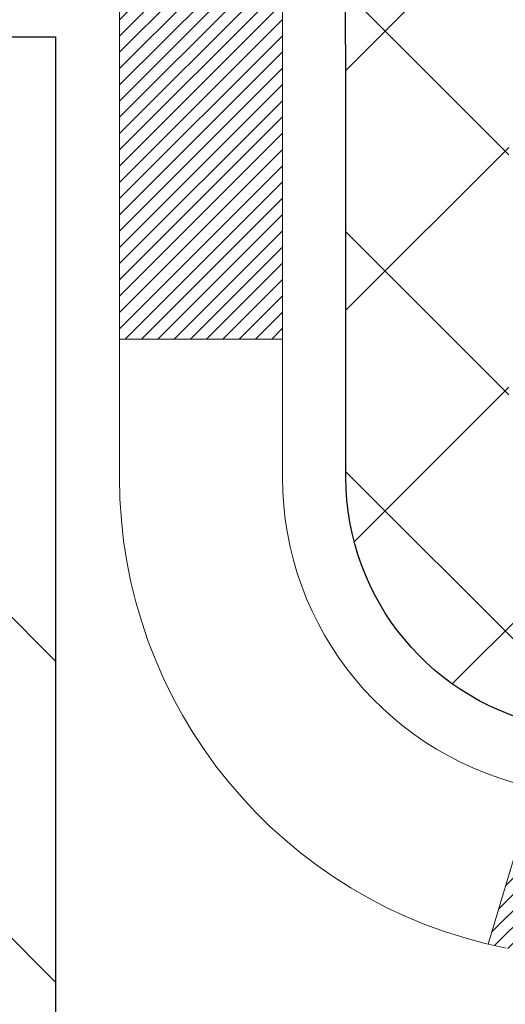
# Model space of a CAD drawing. Extents: x -308 to 3254, y -284 to 1977.
# Drawn here: x 14 to 15, y 11 to 11 of the extents above; entities that cross this region are included whole.
import ezdxf

# ---------------------------------------------------------------- set-up
doc = ezdxf.new("R2010")
doc.units = 0
doc.header["$LTSCALE"] = 5
doc.header["$MEASUREMENT"] = 0
for name, color, linetype, lineweight in [('DECK COAT - H', 20, 'CONTINUOUS', 20), ('DECK COAT - L', 22, 'CONTINUOUS', 18), ('MIG FOOT - H', 251, 'CONTINUOUS', 20), ('MIG FOOT - L', 7, 'CONTINUOUS', 30), ('MIG RETAINER - H', 251, 'CONTINUOUS', 20), ('PVC SIDESHEET - H', 170, 'CONTINUOUS', 20), ('PVC SIDESHEET - L', 150, 'CONTINUOUS', 25), ('TEXT - 4', 241, 'CONTINUOUS', 25)]:
    doc.layers.add(name, color=color, linetype=linetype, lineweight=lineweight)
doc.styles.add('ROMANS', font='romans', dxfattribs={"width": 0.9})
doc.dimstyles.get("Standard").update_dxf_attribs({"dimtxt": 0.18, "dimasz": 0.18, "dimexe": 0.18, "dimexo": 0.0625, "dimgap": 0.09, "dimtad": 0, "dimtih": 1, "dimtoh": 1, "dimdec": 4, "dimzin": 0, "dimdsep": 46, "dimtxsty": 'Standard', "dimcen": 0.09, "dimadec": 0, "dimazin": 0, "dimtfac": 1, "dimtdec": 4, "dimtofl": 0, "dimtmove": 0, "dimatfit": 3, "dimfxl": 1, "dimtolj": 1, "dimtzin": 0, "dimarcsym": 0})

msp = doc.modelspace()

# ---------------------------------------------------------------- hatches: boundary and pattern name
at = {"layer": 'DECK COAT - H'}
h = msp.add_hatch(dxfattribs=at)
h.set_pattern_fill('ANSI31', color=256, scale=0.04, style=0)
h.set_pattern_definition([(45, (-169.9136330475415, -174.7198384552617), (-0.003535533905932737, 0.003535533905932738), [])])
h.paths.add_polyline_path([(14.73922877522944, 11.12078241611899), (14.72482746798289, 11.13315365283793), (14.70966623152742, 11.14444931431543), (14.69378375833395, 11.15464714262585), (14.67613821520717, 11.16456555369242), (14.71339738125914, 11.22656689704487), (14.72904947961422, 11.21736120012533), (14.7443900089242, 11.20717392004567), (14.75922276309007, 11.19620873308551), (14.77353836051134, 11.18455946840057), (14.78732741610622, 11.17231990391959), (14.8005786952898, 11.15955660232239), (14.81327607684267, 11.14626421943668), (14.82540620443626, 11.13243614335274), (14.83696899502593, 11.11810477416778), (14.84796745610754, 11.1033115955025), (14.85840459517698, 11.0880980909778), (14.86828341973012, 11.07250574421439), (14.87760693726273, 11.05657603883306), (14.88637821890421, 11.04035041657917), (14.88771569229755, 11.03767075818822), (14.8233437938344, 11.0079388249924), (14.81959428492655, 11.01513253276678), (14.81019603186127, 11.03159681099029), (14.80014155237768, 11.04767780924666), (14.78940393215885, 11.06335998718188), (14.77795697195404, 11.07862312232381), (14.76578472706581, 11.09337531890335), (14.75287826154067, 11.10747569415459)])
h.paths.add_polyline_path([(14.58476593667831, 10.99139535259516), (14.58295369686761, 10.99255257771252), (14.58115270498894, 10.99366109085459), (14.57936249359352, 10.99472171996418), (14.57758100737578, 10.99573613956274), (14.57580619103027, 10.99670602417145), (14.5731465179108, 10.99809910198561), (14.5705101406092, 10.9993623912596), (14.56871212369413, 11.00018326337177), (14.56686141762452, 11.00098771792661), (14.56493585580802, 11.00178526861233), (14.56292184184116, 11.00258058463364), (14.56081898331712, 11.00337320776222), (14.5586279321077, 11.0041624387164), (14.55634934008458, 11.00494757821487), (14.55398385911974, 11.00572792697616), (14.55153251686806, 11.00650266710144), (14.54899836715333, 11.00727078660517), (14.54638232621767, 11.00803267178056), (14.54368485057842, 11.0087889098165), (14.54090639675309, 11.00954008790185), (14.53804742125897, 11.0102867932255), (14.53510838061339, 11.01102961297621), (14.53208973133383, 11.01176913434286), (14.52899192993755, 11.01250594451434), (14.52581490605507, 11.01324106074147), (14.52255842249912, 11.0139768188994), (14.51922434020912, 11.01471503100512), (14.51581462107606, 11.01545745845768), (14.51233122699125, 11.01620586265616), (14.50877611984583, 11.01696200499972), (14.50515126153073, 11.01772764688754), (14.50145861393719, 11.01850454971858, -0.009631829815453753), (14.49360675675791, 11.02021843964493), (14.51392259708774, 11.08827847752635, 0.003909033067832544), (14.51603498992625, 11.08785524704043), (14.52149713868738, 11.08670556447506), (14.52691407534996, 11.08555657630333), (14.53228231908622, 11.08440068765926), (14.53759838906842, 11.08323030367668), (14.54285880446878, 11.08203782948933), (14.54805965131169, 11.08081547128645), (14.5531966755234, 11.07955587394107), (14.55826712845771, 11.07825296941589), (14.56326833741554, 11.0769007402998), (14.56819762969781, 11.07549316918172), (14.57305233260547, 11.07402423865036), (14.57782977343936, 11.0724879312946), (14.5825272795006, 11.07087822970325), (14.58714217808995, 11.06918911646525), (14.59167179650831, 11.0674145741693), (14.59611375834561, 11.06554840839404), (14.60048210375754, 11.06357677575445), (14.60479056516817, 11.06149234573925), (14.60904587272864, 11.05929310084618), (14.61325475659021, 11.056977023573), (14.61742394690401, 11.0545420964174), (14.62156008506969, 11.05198635086511), (14.62565917904249, 11.04931376514715), (14.62971458142829, 11.04653003364759), (14.6337244874079, 11.04363822785259), (14.6376870921622, 11.0406414192482), (14.64160059087209, 11.03754267932069), (14.64546317826535, 11.03434507888866), (14.64927290075298, 11.03105157847718), (14.6530278589849, 11.02766560545754), (14.65672628375091, 11.02419086512312), (14.66036640584105, 11.02063106276724), (14.66394645604498, 11.01698990368353), (14.66746466515269, 11.01327109316522), (14.67091926395403, 11.0094783365059), (14.6743084832388, 11.0056153389988), (14.67763055379692, 11.00168580593745), (14.68088370641829, 10.99769344261525), (14.68406617189271, 10.99364195432556), (14.68717618101005, 10.98953504636184), (14.69021165809727, 10.98537662347044), (14.69317239765292, 10.98116889770048), (14.69605966607133, 10.97691285101697), (14.69887473159974, 10.97260946390539), (14.70161886248502, 10.96825971685106), (14.70429332697427, 10.96386459033956), (14.70689939331464, 10.95942506485627), (14.70943832975314, 10.95494212088661), (14.71191140453675, 10.95041673891605), (14.71431988591269, 10.94584989943004), (14.71666504212783, 10.94124258291387), (14.71894814142928, 10.93659576985319), (14.72117045206414, 10.93191044073333), (14.72333324227952, 10.92718757603975), (14.72384940277334, 10.92602027736663), (14.65913023892915, 10.89715818289286), (14.6582401457905, 10.89914213441406), (14.65703374252314, 10.90176765073638), (14.65580971219231, 10.90436843773553), (14.65456785606631, 10.90694438662305), (14.65330815210763, 10.90949517361283), (14.65203077681076, 10.91202030619606), (14.65073553812925, 10.91451980301033), (14.64942223132482, 10.91699369915019), (14.64809065165923, 10.91944202971003), (14.64674059439437, 10.92186482978442), (14.64537185479196, 10.92426213446773), (14.64398422811382, 10.92663397885459), (14.64257750962179, 10.92898039803944), (14.64115149457768, 10.93130142711671), (14.63970597824323, 10.93359710118099), (14.63824075588036, 10.93586745532658), (14.63675562275068, 10.93811252464817), (14.6352503741162, 10.94033234424014), (14.63372435919666, 10.94252745322367), (14.63217466882941, 10.94470098010694), (14.63060158234634, 10.94685251279085), (14.62900603172341, 10.94898090672054), (14.62738894893647, 10.95108501734122), (14.62575126596147, 10.95316370009819), (14.62409391477428, 10.95521581043655), (14.62241782735089, 10.95724020380154), (14.62072393566712, 10.95923573563842), (14.61901317169895, 10.96120126139234), (14.61728646742222, 10.9631356365086), (14.61554475481296, 10.9650377164323), (14.61378896584694, 10.9669063566088), (14.61202003250014, 10.96874041248324), (14.61023890575319, 10.97053872153227), (14.60844776058661, 10.97229909046589), (14.60664829424695, 10.97402016478068), (14.60484146391991, 10.97570136230549), (14.60302822679159, 10.9773421008692), (14.60120954004776, 10.97894179830066), (14.5993863608744, 10.98049987242879), (14.59755964645734, 10.98201574108233), (14.5957303539825, 10.98348882209032), (14.59389944063588, 10.98491853328149), (14.59206788999137, 10.98630428439443), (14.5902373108097, 10.98764535515564), (14.58840923005368, 10.98894120116105), (14.58658499093821, 10.99019135583327)])
h.paths.add_polyline_path([(14.53024596657019, 11.59807917245839), (14.60111196657022, 11.59807917245856), (14.60111196657124, 11.41455230591756), (14.53024596657121, 11.41455230591739)])
h.paths.add_polyline_path([(14.33339596657112, 11.47076842263876), (14.40426196657114, 11.47076842263899), (14.40426196657199, 11.31956811545879), (14.40426196657205, 11.28333634518284), (14.33339596657203, 11.28333634518273), (14.33339596657197, 11.31956811545862)])
h.paths.add_polyline_path([(14.91104681210527, 10.39864144870759), (14.98186975256431, 10.3986414487077), (14.98186975256476, 10.20856225290284), (14.91104681210572, 10.20856225290267)])
h.paths.add_polyline_path([(14.71340780843207, 10.25523233141998), (14.78479349751456, 10.25523233142015), (14.7847934975149, 10.02852774599702), (14.71340780843241, 10.02852774599685)])
h.paths.add_polyline_path([(14.71340780843161, 10.51357347929555), (14.71340780843127, 10.64166910890187, 0.03029534317341702), (14.71297499415095, 10.64880580046323), (14.71252496916236, 10.65249554356856), (14.71207408096581, 10.65617702860126), (14.71162203352606, 10.65985021583909), (14.71116853080764, 10.66351506556028), (14.71071327677544, 10.66717153804264), (14.71027340985017, 10.67068051271652), (14.78168873582075, 10.67068051271675), (14.78169265531631, 10.67064899577488), (14.78236631886739, 10.66518504857444), (14.78303578969837, 10.65971576912917), (14.78370204217367, 10.65424124713999), (14.78436605065735, 10.64876157230773, -0.03010656459697996), (14.78479349751376, 10.64166910888567), (14.7847934975141, 10.51357347929572), (14.78479349751422, 10.43863981700937), (14.71340780843173, 10.43863981700925)])
h.paths.add_polyline_path([(14.78005637825322, 10.68370513426688), (14.78032885259779, 10.68156053463823), (14.78101382468122, 10.6761075210297), (14.78168873582075, 10.67068051271675), (14.7102735399078, 10.67068051271652), (14.70979633062836, 10.67445919240296), (14.70916285076601, 10.67943498509108)])
h.paths.add_polyline_path([(14.89933802480436, 10.74232911188593), (14.8966271273153, 10.7611177607267), (14.89368383131693, 10.77988300748265), (14.89159874468311, 10.79204575171988), (14.96039053892628, 10.80305816869608), (14.96166710376389, 10.79573038888534), (14.96462117066989, 10.77748220060752), (14.96738749140854, 10.75917479993026), (14.96999153592867, 10.74081621970324), (14.97245877417896, 10.72241449277654), (14.97481467610817, 10.70397765199996), (14.97708471166516, 10.68551373022344), (14.97885802288113, 10.67068051271743), (14.90817242346191, 10.6706805127172), (14.90644262414139, 10.68585963835468), (14.90420914342485, 10.70469636214997), (14.90185315357667, 10.72352074951041)])
h.paths.add_polyline_path([(14.9106885773499, 10.64816393565908), (14.90859022551888, 10.66701426667438), (14.90817242346191, 10.6706805127172), (14.97885802288113, 10.67068051271743), (14.97929435079851, 10.6670307602969), (14.9814690634571, 10.6485367750703, -0.02914736127581673), (14.98186975256419, 10.64166910889613), (14.98186975256397, 10.59889906515112), (14.91104681210493, 10.59889906515095), (14.91104681210516, 10.64166910888647, 0.02755752525704902)])
h.paths.add_polyline_path([(16.32718660348195, 9.927640040903007), (16.44984065773679, 9.927640040903292, 0.1989123673797776), (16.47767945171211, 9.939171246928105), (16.51637537533759, 9.977867170553814), (16.56648520449335, 9.927757341398397), (16.52778928086775, 9.889061417772574, -0.1989123673797302), (16.44984065773696, 9.856774040903268), (16.32718660348218, 9.856774040902984)])
h.paths.add_polyline_path([(15.85474660348194, 9.927640040901757), (16.09096660348172, 9.927640040902382), (16.09096660348195, 9.856774040902302), (15.85474660348217, 9.856774040901733)])
h.paths.add_polyline_path([(15.12214420778582, 10.12449004089975), (15.3583642077856, 10.12449004090043), (15.35836420778577, 10.05362404090041), (15.12214420778599, 10.05362404089973)])
h.paths.add_polyline_path([(15.31387610778626, 9.927640040900279), (15.59404364366191, 9.927640040901075), (15.59404364366213, 9.856774040901051), (15.31387610778648, 9.856774040900255)])
h.paths.add_polyline_path([(14.84143610778625, 9.927640040899028), (15.07765610778603, 9.927640040899654), (15.07765610778625, 9.856774040899573), (14.84143610778648, 9.856774040898948)])
h.paths.add_polyline_path([(16.72476141315906, 10.15448991974304, -0.040703593989459), (16.94300551848312, 10.18999524736861), (16.94866247607604, 10.11935539468762, 0.04070359398945766), (16.74178781592866, 10.08569972011602, 0.04324640446515322), (16.72783103205757, 10.08093360034248), (16.69922527192875, 10.14576955058194, -0.04324640446563555)])
h.paths.add_polyline_path([(16.52548351469676, 10.26473114005974, -0.1237366593046886), (16.67746584991022, 10.34557380759596, -0.01313217533144807), (16.75734093257063, 10.36313146585857), (16.7707322623458, 10.29354222643999, 0.01313217533144755), (16.69449225267999, 10.27678360796894, 0.1237366593051149), (16.5730095115257, 10.21216432941431)])
h.paths.add_polyline_path([(16.13545470348151, 10.12449004090248), (16.37167470348174, 10.12449004090305), (16.37167470341006, 10.05362404090302), (16.13545470348168, 10.05362404090246)])
h.paths.add_polyline_path([(15.62427151936004, 10.12449004090117), (15.64403839044866, 10.12449004090123), (15.89923470348128, 10.12449004090191), (15.89923470348145, 10.05362404090183), (15.64403839044866, 10.05362404090121), (15.62427151936021, 10.05362404090109)])
h.paths.add_polyline_path([(20.27408801279205, 9.453231540914054), (20.51030801279228, 9.453231540914736), (20.51030801279251, 9.382365540914712), (20.27408801279228, 9.38236554091403)])
h.paths.add_polyline_path([(20.05874425996865, 9.551656540913392), (20.29496425996888, 9.551656540914074), (20.29496425996905, 9.480790540914107), (20.05874425996882, 9.480790540913425)])
h.paths.add_polyline_path([(19.80164801279204, 9.45323154091269), (20.03786801279227, 9.453231540913372), (20.0378680127925, 9.382365540913348), (19.80164801279227, 9.382365540912666)])
h.paths.add_polyline_path([(19.65093665235099, 9.579215540912251), (19.6106935113221, 9.579215540912138), (19.61069351132193, 9.650081540912161), (19.65093665235077, 9.650081540912275, -0.1316524975873647), (19.70605465235082, 9.635312717324005), (19.84181555996889, 9.556931120765817), (19.80638255996905, 9.49555936450107), (19.67062165235097, 9.573940961059314, 0.1316524975873569)])
h.paths.add_polyline_path([(19.32920801279204, 9.453231540911325), (19.56542801279227, 9.453231540912007), (19.56542801279249, 9.38236554091204), (19.32920801279226, 9.382365540911358)])
h.paths.add_polyline_path([(19.13825351132192, 9.650081540910854), (19.3744735113217, 9.65008154091148), (19.37447351132187, 9.579215540911513), (19.13825351132209, 9.579215540910887)])
h.paths.add_polyline_path([(18.85676801279203, 9.453231540910018), (19.09298801279226, 9.453231540910643), (19.09298801279249, 9.382365540910733), (18.85676801279226, 9.382365540910051)])
h.paths.add_polyline_path([(18.69015922999301, 9.674486297279508), (18.72329373076809, 9.655356109535397, 0.1316523525284932), (18.74297871132171, 9.650081540909774), (18.90203351132169, 9.650081540910229), (18.90203351132186, 9.579215540910205), (18.74297871132194, 9.57921554090975, -0.1316523525284982), (18.68786076577157, 9.593984333061506), (18.65472622999323, 9.613114541014816)])
h.paths.add_polyline_path([(18.40388579217296, 9.530633961055706), (18.4393187921728, 9.59200571732034), (18.64389131305495, 9.473895717321021), (18.60845831305517, 9.41252396105633)])
h.paths.add_polyline_path([(18.24558105350076, 9.849334307657692), (18.2810140535006, 9.910706063922326), (18.48558664174681, 9.792596180600945), (18.45015364174697, 9.731224424336254)])
h.paths.add_polyline_path([(17.9947407504082, 9.766853961054572), (18.03017375040804, 9.82822571731932), (18.23474627129059, 9.710115717319717), (18.19931327129075, 9.648743961055025)])
h.paths.add_polyline_path([(17.84590988897969, 10.12449004090714), (17.88119124230548, 10.12449004090725, -0.1316523525285322), (17.93630918785584, 10.10972124875556), (18.07644146525399, 10.02881594724399), (18.04100846525421, 9.9674441909793), (17.90087622285955, 10.04834947228161, 0.1316523525283989), (17.88119124230582, 10.05362404090723), (17.84590988897986, 10.05362404090717)])
h.paths.add_polyline_path([(17.55383396282502, 9.910627381046503), (17.60394379198027, 9.960737210202488), (17.62550975525158, 9.939171246931231, 0.1989123673798859), (17.65334854922685, 9.927640040906645), (17.80059234922686, 9.9276400409071), (17.80059234922709, 9.856774040907077), (17.65334854922702, 9.856774040906622, -0.1989123673798861), (17.575399926096, 9.889061417775643)])
h.paths.add_polyline_path([(17.44955165626465, 10.26329365712714), (17.47683508660867, 10.32869705447521, -0.097858094622098), (17.59058117087193, 10.25248777106335), (17.66992173370124, 10.17314720823432), (17.61981190454588, 10.12303737907845), (17.54047134171651, 10.20237794190765, 0.09785809462217149)])
h.paths.add_polyline_path([(17.18553241254597, 10.18772644609768, -0.03601941678392128), (17.37842779380367, 10.1544899197448, -0.09356015409348244), (17.43114819839525, 10.13036144253132), (17.39021574030721, 10.07251229533906, 0.09356015409368147), (17.36140139103441, 10.08569972011772, 0.03601941678388366), (17.17855491102353, 10.11720478681129)])
h.paths.add_polyline_path([(17.05142588746867, 10.39118628728956, -0.0302021404739316), (17.23903260775984, 10.37986409283061), (17.2305024027844, 10.30951336036056, 0.03020343314011222), (17.05142588746867, 10.32032028685378)])
h.paths.add_polyline_path([(16.99753545198155, 10.39024764733838, -0.008653942139884062), (17.05142588746867, 10.39118628728956), (17.05142588746867, 10.32032028685378, 0.008652650555032025), (16.99999565552957, 10.31942436476478)])
at = {"layer": 'MIG FOOT - H'}
h = msp.add_hatch(dxfattribs=at)
h.set_pattern_fill('ANSI32', color=256, scale=0.79, angle=90, style=0)
h.set_pattern_definition([(135, (-169.9136330475415, -174.7198384552617), (-0.2094803839265147, -0.2094803839265147), []), (135, (-169.9136330475415, -174.5801848662117), (-0.2094803839265147, -0.2094803839265147), [])])
h.paths.add_polyline_path([(17.27017588746867, 9.82921424498769), (17.80142588744803, 9.829214244989167), (17.80142588744854, 9.632365032389451), (17.28165080139013, 9.632365032387916), (17.27017588746878, 9.632365029182232)])
edge = h.paths.add_edge_path()
edge.add_line((14.10876588744611, 10.54705503880935), (14.30561588744607, 10.54705503880935))
edge.add_line((14.30561588744604, 10.54705503880935), (14.30561588744754, 9.986694244979354))
edge.add_arc((14.46309588744754, 9.986694244979809), 0.1574799999999641, 180.0000000001551, 270.0000000001654)
edge.add_line((14.46309588744799, 9.829214244979845), (16.83267588746838, 9.829214243006355))
edge.add_line((16.83267588746838, 9.829214243006355), (16.83267588746892, 9.632364243006428))
edge.add_line((16.83267588746889, 9.632364243006428), (14.4630958874485, 9.632364244979918))
edge.add_arc((14.46309588744754, 9.986694244979923), 0.3543300000000045, 180.0000000001471, 270.00000000016087, ccw=False)
edge.add_line((14.10876588744753, 9.986694244979013), (14.10876588744611, 10.54705503880935))
h.paths.add_polyline_path([(14.10876588744389, 11.41483166177712), (14.30561588744371, 11.41483166177769), (14.30561588744536, 10.79599468464252), (14.10876588744543, 10.79599468464252)])
at = {"layer": 'MIG RETAINER - H'}
h = msp.add_hatch(dxfattribs=at)
h.set_pattern_fill('ANSI31', color=256, scale=0.5, style=0)
h.set_pattern_definition([(135, (2960.513929375036, -475.8407083308294), (0.04419417382415921, 0.04419417382415922), [])])
h.paths.add_polyline_path([(14.19931688743952, 12.55721652829649, 0.4142135623745046), (14.17569488743948, 12.53359452829633), (14.17569488744016, 12.28162652829641, -1), (14.01821488743985, 12.28162652829601), (14.01821488743917, 12.53359452829599, 0.414213562373095), (13.9945928874389, 12.55721652829592), (13.89616788743922, 12.55721652829563, 0.4142135623737996), (13.87254588743917, 12.53359452829553), (13.87254588744685, 9.781381528287703), (14.10876588744708, 9.781381528288385), (14.10876588744247, 11.41483166177712, -0.2679491924315066), (14.12845088744217, 11.4489270819242), (14.22687588744213, 11.50575278216936, 0.2679491924311229), (14.26624588744193, 11.57394362246347), (14.26624588744187, 11.58422234770878, 0.4568502517478955), (14.24374874458482, 11.60370544493556, -2.579938514476039), (14.3448283343468, 11.72670258296349, 0.3991631024955304), (14.38414581664898, 11.68936543451931), (14.38435588744147, 11.68936543451931, 0.4142135623730951), (14.42372588744132, 11.72873543451944), (14.42372588744115, 11.79934402829715, -0.414213562372672), (14.463095887441, 11.83871402829717), (14.65797738744106, 11.83871402829774, 0.4142135623736871), (14.85482738744076, 12.03556402829823), (14.8548273874394, 12.53359452829837, 0.4142135623667517), (14.83120538743958, 12.55721652829825), (14.750496887439, 12.55721652829802, 0.4142135623681612), (14.72687488743941, 12.53359452829792), (14.72687488744009, 12.281626528298, -1), (14.56939488743978, 12.28162652829754), (14.5693948874391, 12.53359452829758, 0.41421356237239), (14.54577288743883, 12.55721652829745), (14.4496874455948, 12.55721652829723), (14.44968744559571, 12.22631999849536), (14.43040180605703, 12.20698931427116), (14.43040180605726, 12.12984675611502), (14.37254488744048, 12.09127547703778), (14.31468796882405, 12.12984675611514), (14.31468796882291, 12.20698931427054), (14.29540232928446, 12.22627495380956), (14.29540232928355, 12.55721652829683)])
at = {"layer": 'PVC SIDESHEET - H'}
h = msp.add_hatch(dxfattribs=at)
h.set_pattern_fill('ANSI37', color=256, scale=0.59055, style=0)
h.set_pattern_definition([(45, (-169.9136330475415, -174.7198384552617), (-0.05219773870371446, 0.05219773870371446), []), (135, (-169.9136330475415, -174.7198384552617), (-0.05219773870371446, -0.05219773870371446), [])])
h.paths.add_polyline_path([(17.87450334304094, 9.949924461054216, 0.1316524975873664), (17.85481834304079, 9.95519904090721), (17.69411751910343, 9.955199040906756, -0.198912367379712), (17.61616889597258, 9.987486417775663), (17.47087435677815, 10.13278095696935, 0.1365295740960251), (17.38504917265834, 10.18124166404427, 0.06076393309850828), (17.05142588746867, 10.22189528617465), (17.05142588746867, 10.29276128667285, -0.06076245125061343), (17.40207557542749, 10.2500318636714, -0.1365295740959744), (17.52098418593357, 10.18289078612511), (17.66627872512811, 10.03759624693131, 0.1989123673796351), (17.69411751910337, 10.02606504090678), (17.85481834304051, 10.02606504090723, -0.1316524975873694), (17.9099363430405, 10.01129621731896), (18.69691977546688, 9.556931120762634, 0.1316524975873988), (18.71660477546709, 9.55165654090964), (19.66148581205709, 9.551656540912255), (19.66148581205726, 9.480790540912345), (18.71660477546743, 9.480790540909673, -0.1316524975874024), (18.66148677546744, 9.495559364497943)])
h.paths.add_polyline_path([(16.70111363153472, 10.25003186366947, -0.06070440879000803), (17.05142588746867, 10.29276128667285), (17.05142588746867, 10.22189528617465, 0.06070292695281078), (16.71814003430416, 10.18124166404245, 0.1365295740962689), (16.63231485018423, 10.13278095696679), (16.48702031099117, 9.987486417772594, -0.1989123673799775), (16.40907168786032, 9.955199040903175), (15.7560678627745, 9.955199040901356), (14.92255312827558, 9.955199040899195, -0.4142135623734461), (14.81255312827534, 10.06519904089904), (14.81255312827466, 10.51357347929578), (14.81255312827432, 10.64166910889448, 0.03006302589942897), (14.81212691459996, 10.648751371173), (14.80964833836629, 10.66912627683765), (14.80710196584801, 10.68949487186736), (14.80443748690078, 10.70985247327572), (14.8016045913804, 10.7301943980781), (14.79855296914263, 10.75051596328918), (14.79523231004327, 10.77081248592375), (14.79159230393793, 10.79107928299683), (14.78758264068244, 10.81131167152304), (14.78315241550894, 10.83150373963766), (14.77823703660522, 10.85162128912938), (14.77275821916726, 10.87160182314866), (14.76663708257803, 10.89138161350822), (14.75979474622034, 10.91089693202067), (14.7521523294771, 10.93008405049871), (14.74363095173123, 10.94887924075484), (14.73415173236555, 10.96721877460183), (14.72363579076296, 10.98503892385232), (14.71200445976899, 11.00227575961204), (14.69921851698768, 11.01882826532729), (14.68532405148335, 11.03451521093742), (14.67037828907075, 11.04914489512972), (14.65443845556479, 11.06252561659127), (14.63756177678044, 11.07446567400924), (14.6198054785325, 11.08477336607066), (14.6012305064429, 11.09327629282185), (14.58195929428439, 11.10012110444128), (14.56216477986436, 11.10571650678204), (14.5420213972701, 11.11047896960357), (14.52170358058868, 11.11482496266554, -0.360811796610141), (14.43182096657233, 11.22316570004087), (14.43159988744162, 11.59986878586866, -0.2544175294245314), (14.48195341686119, 11.69242182694878), (14.72790044041187, 11.85155128644796, 0.3114351400793845), (14.85482738744031, 12.03556402829857), (14.85482738743872, 12.53359452829837, 0.4142135623729923), (14.83120538743867, 12.55721652829825), (14.45128488767511, 12.55721652829717), (14.451284887675, 12.61627164384341), (14.47589099323261, 12.63595652828948), (14.81429782031512, 12.63595652829039, -0.4142135623730919), (14.92453382031545, 12.52572052829074), (14.92453382031681, 12.03556402829869, -0.2134407686009616), (14.83566723126148, 11.83687167487013), (14.52044929080574, 11.63292344339705, 0.2544175294261725), (14.50246588744159, 11.59986878586815), (14.50268696657236, 11.23812057588, 0.3306422189407396), (14.54465766919782, 11.18159076243418), (14.56841794109766, 11.17451915079285), (14.59147554106937, 11.16725898644525), (14.61415132125842, 11.15943917668735), (14.63628898892387, 11.15083063827304), (14.65773225132455, 11.14120428795623), (14.67832481571952, 11.13033104249094), (14.69791038936751, 11.11798181863102), (14.71633271092543, 11.10392762108884), (14.73347779272547, 11.08805788090321), (14.7493574521385, 11.07061446188296), (14.76400680351344, 11.05190449246012), (14.77746096119898, 11.03223510106672), (14.78975535876054, 11.01191134088273), (14.80094103920112, 10.9911367869233), (14.8110913966799, 10.96996970760014), (14.82028085553367, 10.94845517577883), (14.82857876325613, 10.92662360138868), (14.83605220673996, 10.90449886529162), (14.84276826252932, 10.88210481846053), (14.84879400716818, 10.85946531186809), (14.85419651720065, 10.83660419648722), (14.85904286917065, 10.81354532329075), (14.86340013962229, 10.79031254325147), (14.86733540509965, 10.76692970734219), (14.87091574214662, 10.74342066653573), (14.87420822730746, 10.71980927180484), (14.87727993712593, 10.69611937412255), (14.88019794814625, 10.67237482446145), (14.88302933691244, 10.6485994737944, -0.02941484541115593), (14.8834374012057, 10.6416691089262), (14.88343740120604, 10.51357347929601), (14.88343740120672, 10.06606504089913, 0.4142135623734379), (14.9234374012068, 10.02606504089916), (15.7560678627745, 10.02606504090132), (16.40907168786009, 10.02606504090314, 0.1989123673796858), (16.4369104818353, 10.0375962469279), (16.58220502102898, 10.18289078612244, -0.1365295740959943)])

# ---------------------------------------------------------------- linework, layer by layer
at = {"layer": 'DECK COAT - L'}
for p, q in [((14.40426196657199, 11.28333634518284), (14.33339596657197, 11.28333634518273)), ((14.51392259708774, 11.08827847752635), (14.49360675675791, 11.02021843964493))]:
    msp.add_line(p, q, dxfattribs=at)
for points in [[(14.33339596657015, 11.65643119838736), (14.33339596657197, 11.31956811545862), (14.3333959665722, 11.22316570004019, 0.3580361977569012), (14.50145861393719, 11.01850454971858)], [(14.51603498992625, 11.08785524704043, -0.3596282219551437), (14.40426196657222, 11.22316570004042), (14.40426196657199, 11.31956811545879), (14.40426196657017, 11.65643119838759)]]:
    msp.add_lwpolyline(points, format="xyb", dxfattribs=at)
at = {"layer": 'MIG FOOT - L'}
msp.add_lwpolyline([(14.10876588744389, 11.41483166177712), (14.30561588744371, 11.41483166177769), (14.30561588744757, 9.986694244979354, 0.4142135623730784), (14.46309588744799, 9.829214244979845), (17.80142588744803, 9.829214244989167), (17.80142588744854, 9.63236424498924), (14.46309588744856, 9.632364244979918, -0.4142135623730784), (14.10876588744753, 9.986694244978843), (14.10876588744389, 11.41483166177712)], format="xyb", dxfattribs=at)
at = {"layer": 'PVC SIDESHEET - L'}
msp.add_lwpolyline([(14.72363579076296, 10.98503892385232), (14.71200445976899, 11.00227575961204), (14.69921851698768, 11.01882826532729), (14.68532405148335, 11.03451521093742), (14.67037828907075, 11.04914489512972), (14.65443845556479, 11.06252561659127), (14.63756177678044, 11.07446567400924), (14.6198054785325, 11.08477336607066), (14.6012305064429, 11.09327629282185), (14.58195929428439, 11.10012110444128), (14.56216477986436, 11.10571650678204), (14.5420213972701, 11.11047896960357), (14.52170358058868, 11.11482496266554, -0.3608117966091323), (14.43182096657233, 11.22316570004053), (14.43159988744162, 11.59986878586866, -0.254417529424095), (14.48195341686102, 11.69242182694867), (14.72790044041187, 11.85155128644796, 0.3114351400790096)], format="xyb", dxfattribs=at)

# ---------------------------------------------------------------- leaders
at = {"layer": 'TEXT - 4'}
msp.add_leader([(11.50788064423793, 11.39561036009314), (17.32026319583863, 17.96732106659083), (17.71391566304854, 17.96732106659083)], dimstyle='Standard', override={"dimtxt": 0.7, "dimasz": 0.2, "dimexe": 0.5, "dimexo": 0.5, "dimtih": 0, "dimtoh": 0, "dimtxsty": 'ROMANS', "dimdle": 0.05, "dimclrd": 256, "dimclre": 256, "dimclrt": 256, "dimtfac": 0.3, "dimlwd": 65535, "dimlwe": 65535}, dxfattribs=at)

doc.saveas('drawing.dxf')
